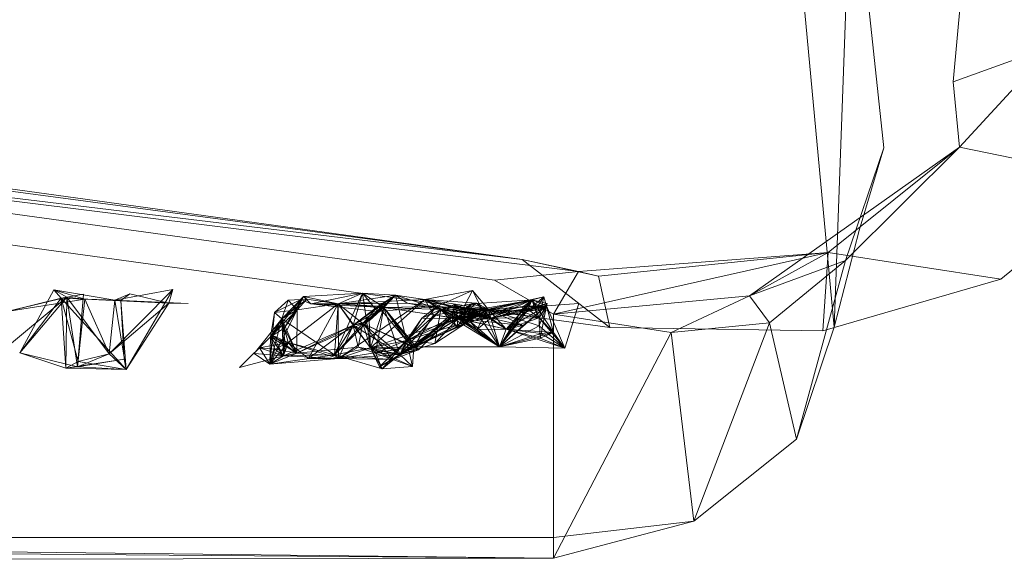
# Model space of a CAD drawing. Units: inches. Extents: x -187 to 410, y -253 to 449.
# Drawn here: x 208 to 224, y 229 to 238 of the extents above; entities that cross this region are included whole.
import ezdxf

# ---------------------------------------------------------------- set-up
doc = ezdxf.new("R2010")
doc.units = ezdxf.units.IN
doc.header["$MEASUREMENT"] = 0
doc.layers.get('0').update_dxf_attribs({"true_color": 0x8c58e1})

# ---------------------------------------------------------------- blocks, each defined once
blk = doc.blocks.new('A$C6DA60386')
at = {"color": 0, "linetype": 'Continuous', "lineweight": 0}
for p, q in [((223.517, 240.571), (223.21, 237.25)), ((221.518, 240.089), (221.263, 233.233)), ((221.263, 233.233), (220.672, 239.59)), ((221.802, 238.755), (222.077, 236.171)), ((216.158, 234.343), (187.342, 238.192)), ((224.842, 237.837), (223.21, 237.25)), ((224.842, 237.837), (223.315, 236.181)), ((216.158, 234.343), (192.112, 237.65)), ((187.508, 237.371), (217.593, 233.229)), ((215.704, 234.003), (191.696, 237.301)), ((191.696, 237.301), (217.083, 234.146)), ((216.158, 234.343), (191.696, 237.301)), ((223.21, 237.25), (223.315, 236.181)), ((219.878, 233.744), (223.315, 236.181)), ((223.315, 236.181), (221.165, 234.455)), ((221.449, 234.325), (223.315, 236.181)), ((221.449, 234.325), (222.077, 236.171)), ((221.672, 234.817), (222.077, 236.171)), ((223.315, 236.181), (225.945, 235.635)), ((225.945, 235.635), (223.993, 234.019)), ((221.263, 233.233), (221.672, 234.817)), ((216.672, 233.446), (221.165, 234.455)), ((221.165, 234.455), (217.083, 234.146)), ((217.411, 234.068), (221.165, 234.455)), ((219.878, 233.744), (221.165, 234.455)), ((221.165, 234.455), (221.079, 233.173)), ((221.165, 234.455), (223.993, 234.019)), ((216.158, 234.343), (217.083, 234.146)), ((217.411, 234.068), (216.158, 234.343)), ((216.158, 234.343), (217.593, 233.229)), ((221.449, 234.325), (219.878, 233.744)), ((221.449, 234.325), (220.207, 233.302)), ((220.648, 231.399), (221.449, 234.325)), ((215.704, 234.003), (217.083, 234.146)), ((216.672, 233.446), (217.083, 234.146)), ((217.411, 234.068), (217.083, 234.146)), ((215.704, 234.003), (216.672, 233.446)), ((217.411, 234.068), (217.593, 233.229)), ((223.993, 234.019), (221.079, 233.173)), ((207.937, 232.811), (208.493, 233.846)), ((209.002, 233.692), (208.493, 233.846)), ((209.494, 233.674), (208.493, 233.846)), ((208.615, 233.71), (208.493, 233.846)), ((208.707, 233.723), (208.493, 233.846)), ((209.4, 232.797), (210.443, 233.85)), ((209.494, 233.674), (210.443, 233.85)), ((209.68, 232.543), (210.443, 233.85)), ((210.376, 233.628), (210.443, 233.85)), ((212.582, 233.735), (213.547, 233.788)), ((213.547, 233.788), (212.699, 233.613)), ((213.547, 233.788), (213.087, 232.78)), ((213.547, 233.788), (213.15, 233.617)), ((213.392, 233.264), (213.547, 233.788)), ((213.791, 233.491), (213.547, 233.788)), ((213.675, 232.898), (213.547, 233.788)), ((213.898, 233.557), (213.547, 233.788)), ((213.547, 233.788), (214.084, 233.758)), ((214.565, 233.687), (215.347, 233.835)), ((214.761, 233.572), (215.347, 233.835)), ((215.347, 233.835), (215.104, 233.373)), ((215.347, 233.835), (215.602, 233.528)), ((215.558, 233.42), (215.347, 233.835)), ((208.707, 233.723), (207.607, 232.813)), ((208.707, 233.723), (207.734, 233.488)), ((208.615, 233.71), (207.734, 233.488)), ((209.002, 233.692), (207.734, 233.488)), ((208.707, 233.723), (207.937, 232.811)), ((207.937, 232.811), (208.615, 233.71)), ((208.707, 233.723), (208.615, 233.71)), ((208.615, 233.71), (208.895, 232.674)), ((208.615, 233.71), (209.68, 232.543)), ((209.494, 233.674), (208.615, 233.71)), ((209.002, 233.692), (208.615, 233.71)), ((208.694, 232.563), (208.615, 233.71)), ((208.707, 233.723), (208.694, 232.563)), ((208.707, 233.723), (208.981, 233.771)), ((208.707, 233.723), (209.4, 232.797)), ((209.002, 233.692), (208.707, 233.723)), ((208.707, 233.723), (208.882, 232.587)), ((208.882, 232.587), (208.981, 233.771)), ((209.002, 233.692), (208.882, 232.587)), ((209.002, 233.692), (210.376, 233.628)), ((209.002, 233.692), (210.694, 233.62)), ((209.002, 233.692), (209.4, 232.797)), ((209.494, 233.674), (209.4, 232.797)), ((210.376, 233.628), (209.4, 232.797)), ((209.494, 233.674), (209.74, 233.779)), ((209.494, 233.674), (209.593, 233.669)), ((209.494, 233.674), (210.376, 233.628)), ((209.494, 233.674), (210.694, 233.62)), ((209.494, 233.674), (209.68, 232.543)), ((209.74, 233.779), (209.593, 233.669)), ((209.593, 233.669), (209.648, 232.709)), ((209.68, 232.543), (209.593, 233.669)), ((210.376, 233.628), (209.593, 233.669)), ((210.376, 233.628), (209.68, 232.543)), ((210.376, 233.628), (209.74, 233.779)), ((210.376, 233.628), (210.694, 233.62)), ((212.041, 233.077), (212.582, 233.735)), ((212.54, 233.684), (212.106, 233.472)), ((212.106, 233.472), (212.331, 233.676)), ((212.228, 233.37), (212.582, 233.735)), ((212.633, 233.691), (212.228, 233.37)), ((212.54, 233.684), (212.228, 233.37)), ((212.228, 233.37), (212.331, 233.676)), ((212.582, 233.735), (212.263, 233.215)), ((212.54, 233.684), (212.331, 233.676)), ((212.48, 233.519), (212.331, 233.676)), ((212.48, 233.519), (212.582, 233.735)), ((212.48, 233.519), (212.633, 233.691)), ((212.48, 233.519), (212.54, 233.684)), ((212.54, 233.684), (212.582, 233.735)), ((212.633, 233.691), (212.54, 233.684)), ((212.54, 233.684), (212.699, 233.613)), ((212.633, 233.691), (212.582, 233.735)), ((212.582, 233.735), (212.699, 233.613)), ((212.582, 233.735), (213.15, 233.617)), ((212.633, 233.691), (213.15, 233.617)), ((213.15, 233.617), (214.084, 233.758)), ((213.15, 233.617), (214.565, 233.687)), ((214.28, 233.628), (213.15, 233.617)), ((213.902, 233.627), (213.15, 233.617)), ((213.152, 232.721), (214.565, 233.687)), ((213.392, 233.264), (214.084, 233.758)), ((213.902, 233.627), (213.392, 233.264)), ((213.675, 232.898), (214.565, 233.687)), ((213.791, 233.491), (214.084, 233.758)), ((213.791, 233.491), (213.902, 233.627)), ((213.804, 233.579), (214.084, 233.758)), ((213.902, 233.627), (213.804, 233.579)), ((213.898, 233.557), (214.084, 233.758)), ((213.898, 233.557), (213.902, 233.627)), ((213.902, 233.627), (214.084, 233.758)), ((214.28, 233.628), (214.084, 233.758)), ((214.084, 233.758), (214.565, 233.687)), ((214.084, 233.758), (214.826, 233.525)), ((214.268, 233.017), (214.084, 233.758)), ((214.28, 233.628), (214.761, 233.572)), ((214.28, 233.628), (214.826, 233.525)), ((215.558, 233.42), (214.565, 233.687)), ((214.565, 233.687), (215.602, 233.528)), ((215.034, 233.475), (214.565, 233.687)), ((214.565, 233.687), (215.646, 233.383)), ((215.413, 233.624), (214.565, 233.687)), ((214.565, 233.687), (215.242, 233.526)), ((214.565, 233.687), (214.761, 233.572)), ((214.565, 233.687), (215.104, 233.373)), ((214.708, 233.437), (214.565, 233.687)), ((214.565, 233.687), (215.004, 233.391)), ((214.826, 233.525), (214.565, 233.687)), ((216.323, 233.681), (215.004, 233.391)), ((215.104, 233.373), (216.323, 233.681)), ((215.331, 233.615), (216.323, 233.681)), ((215.392, 233.511), (216.323, 233.681)), ((215.558, 233.42), (216.323, 233.681)), ((216.516, 233.729), (215.602, 233.528)), ((215.602, 233.528), (216.323, 233.681)), ((215.646, 233.383), (216.323, 233.681)), ((215.79, 232.912), (216.323, 233.681)), ((215.895, 233.201), (216.323, 233.681)), ((216.144, 233.496), (216.323, 233.681)), ((216.186, 233.58), (216.323, 233.681)), ((216.241, 233.503), (216.516, 233.729)), ((216.241, 233.503), (216.323, 233.681)), ((216.516, 233.729), (216.323, 233.681)), ((216.323, 233.681), (216.435, 233.387)), ((216.373, 233.513), (216.323, 233.681)), ((216.557, 233.585), (216.323, 233.681)), ((216.674, 233.147), (216.323, 233.681)), ((216.566, 233.623), (216.323, 233.681)), ((216.373, 233.513), (216.516, 233.729)), ((216.516, 233.729), (216.435, 233.387)), ((216.557, 233.585), (216.516, 233.729)), ((216.672, 233.446), (219.878, 233.744)), ((219.878, 233.744), (218.598, 233.146)), ((219.878, 233.744), (220.207, 233.302)), ((212.48, 233.519), (212.032, 232.629)), ((212.032, 232.629), (212.106, 233.472)), ((212.48, 233.519), (212.041, 233.077)), ((212.106, 233.472), (212.041, 233.077)), ((212.48, 233.519), (212.106, 233.472)), ((212.106, 233.472), (212.228, 233.37)), ((212.48, 233.519), (212.228, 233.37)), ((212.48, 233.519), (212.263, 233.215)), ((212.332, 232.983), (213.15, 233.617)), ((212.48, 233.519), (212.471, 232.807)), ((212.48, 233.519), (213.15, 233.617)), ((212.663, 232.722), (213.15, 233.617)), ((212.699, 233.613), (213.15, 233.617)), ((213.791, 233.491), (212.699, 233.613)), ((213.898, 233.557), (212.699, 233.613)), ((213.15, 233.617), (213.087, 232.78)), ((213.791, 233.491), (213.087, 232.78)), ((213.152, 232.721), (213.15, 233.617)), ((213.675, 232.898), (213.15, 233.617)), ((213.392, 233.264), (213.15, 233.617)), ((213.553, 233.292), (213.15, 233.617)), ((213.804, 233.579), (213.15, 233.617)), ((213.898, 233.557), (213.15, 233.617)), ((213.804, 233.579), (213.392, 233.264)), ((213.898, 233.557), (213.392, 233.264)), ((213.791, 233.491), (213.392, 233.264)), ((213.804, 233.579), (213.553, 233.292)), ((213.898, 233.557), (213.553, 233.292)), ((213.791, 233.491), (213.553, 233.292)), ((213.898, 233.557), (213.654, 233.336)), ((213.898, 233.557), (213.675, 232.898)), ((213.759, 232.811), (213.898, 233.557)), ((213.791, 233.491), (213.804, 233.579)), ((213.791, 233.491), (214.761, 233.572)), ((213.898, 233.557), (213.791, 233.491)), ((213.804, 233.579), (214.268, 233.017)), ((213.898, 233.557), (213.804, 233.579)), ((213.898, 233.557), (214.761, 233.572)), ((213.898, 233.557), (214.387, 232.914)), ((213.898, 233.557), (215.104, 233.373)), ((213.898, 233.557), (214.826, 233.525)), ((213.898, 233.557), (214.158, 232.788)), ((214.465, 232.862), (213.898, 233.557)), ((213.898, 233.557), (215.004, 233.391)), ((213.898, 233.557), (214.268, 233.017)), ((214.158, 232.788), (214.826, 233.525)), ((214.268, 233.017), (214.761, 233.572)), ((214.268, 233.017), (214.826, 233.525)), ((214.387, 232.914), (215.602, 233.528)), ((214.387, 232.914), (215.034, 233.475)), ((214.515, 233.38), (214.761, 233.572)), ((214.515, 233.38), (214.826, 233.525)), ((214.708, 233.437), (215.034, 233.475)), ((214.728, 232.967), (214.826, 233.525)), ((215.558, 233.42), (214.761, 233.572)), ((214.826, 233.525), (214.761, 233.572)), ((214.761, 233.572), (215.602, 233.528)), ((215.242, 233.526), (214.761, 233.572)), ((214.761, 233.572), (215.104, 233.373)), ((214.761, 233.572), (215.004, 233.391)), ((214.826, 233.525), (215.331, 233.615)), ((214.826, 233.525), (215.056, 233.603)), ((214.826, 233.525), (215.602, 233.528)), ((214.826, 233.525), (215.104, 233.373)), ((214.826, 233.525), (215.558, 233.42)), ((214.826, 233.525), (215.42, 233.195)), ((214.826, 233.525), (215.095, 233.226)), ((214.826, 233.525), (215.298, 233.336)), ((214.826, 233.525), (215.034, 233.475)), ((214.826, 233.525), (215.646, 233.383)), ((214.826, 233.525), (215.004, 233.391)), ((215.331, 233.615), (215.004, 233.391)), ((215.056, 233.603), (215.004, 233.391)), ((215.602, 233.528), (215.004, 233.391)), ((215.034, 233.475), (215.004, 233.391)), ((215.034, 233.475), (215.413, 233.624)), ((215.034, 233.475), (215.056, 233.603)), ((215.034, 233.475), (215.602, 233.528)), ((215.558, 233.42), (215.034, 233.475)), ((215.034, 233.475), (215.104, 233.373)), ((215.034, 233.475), (215.646, 233.383)), ((215.034, 233.475), (215.79, 232.912)), ((215.056, 233.603), (215.104, 233.373)), ((215.558, 233.42), (215.056, 233.603)), ((215.298, 233.336), (215.056, 233.603)), ((215.331, 233.615), (215.095, 233.226)), ((215.095, 233.226), (215.602, 233.528)), ((215.413, 233.624), (215.104, 233.373)), ((215.331, 233.615), (215.104, 233.373)), ((215.104, 233.373), (216.557, 233.585)), ((215.104, 233.373), (216.186, 233.58)), ((215.104, 233.373), (215.602, 233.528)), ((215.242, 233.526), (215.104, 233.373)), ((215.104, 233.373), (215.392, 233.511)), ((215.239, 233.324), (215.602, 233.528)), ((215.239, 233.324), (215.392, 233.511)), ((215.242, 233.526), (215.602, 233.528)), ((215.242, 233.526), (215.392, 233.511)), ((215.242, 233.526), (215.646, 233.383)), ((215.298, 233.336), (215.602, 233.528)), ((215.331, 233.615), (215.413, 233.624)), ((215.331, 233.615), (215.602, 233.528)), ((215.392, 233.511), (215.602, 233.528)), ((215.392, 233.511), (216.241, 233.503)), ((215.79, 232.912), (215.392, 233.511)), ((215.392, 233.511), (215.646, 233.383)), ((215.413, 233.624), (215.602, 233.528)), ((215.413, 233.624), (215.646, 233.383)), ((215.42, 233.195), (215.602, 233.528)), ((215.558, 233.42), (216.557, 233.585)), ((215.558, 233.42), (216.186, 233.58)), ((215.558, 233.42), (215.602, 233.528)), ((216.557, 233.585), (215.602, 233.528)), ((215.602, 233.528), (216.435, 233.387)), ((216.174, 233.262), (215.602, 233.528)), ((215.895, 233.201), (215.602, 233.528)), ((216.438, 233.258), (215.602, 233.528)), ((216.144, 233.496), (215.602, 233.528)), ((215.79, 232.912), (215.602, 233.528)), ((215.646, 233.383), (215.602, 233.528)), ((216.566, 233.623), (215.646, 233.383)), ((216.557, 233.585), (215.646, 233.383)), ((216.373, 233.513), (215.646, 233.383)), ((215.79, 232.912), (216.557, 233.585)), ((215.79, 232.912), (216.241, 233.503)), ((215.79, 232.912), (216.144, 233.496)), ((215.895, 233.201), (216.557, 233.585)), ((215.895, 233.201), (216.241, 233.503)), ((216.144, 233.496), (216.566, 233.623)), ((216.144, 233.496), (216.186, 233.58)), ((216.144, 233.496), (216.373, 233.513)), ((216.144, 233.496), (216.241, 233.503)), ((216.144, 233.496), (216.435, 233.387)), ((216.557, 233.585), (216.174, 233.262)), ((216.557, 233.585), (216.186, 233.58)), ((216.186, 233.58), (216.435, 233.387)), ((216.566, 233.623), (216.241, 233.503)), ((216.557, 233.585), (216.241, 233.503)), ((216.241, 233.503), (216.373, 233.513)), ((216.557, 233.585), (216.373, 233.513)), ((216.373, 233.513), (216.435, 233.387)), ((216.566, 233.623), (216.435, 233.387)), ((216.557, 233.585), (216.435, 233.387)), ((216.438, 233.258), (216.557, 233.585)), ((216.47, 233.132), (216.557, 233.585)), ((216.557, 233.585), (216.566, 233.623)), ((216.557, 233.585), (217.087, 233.62)), ((216.557, 233.585), (216.674, 233.147)), ((216.557, 233.585), (216.859, 232.89)), ((217.087, 233.62), (216.859, 232.89)), ((211.771, 232.802), (212.228, 233.37)), ((212.032, 232.629), (212.228, 233.37)), ((212.041, 233.077), (212.228, 233.37)), ((212.08, 233.099), (212.228, 233.37)), ((212.287, 232.94), (212.228, 233.37)), ((212.228, 233.37), (212.263, 233.215)), ((212.228, 233.37), (213.087, 232.78)), ((212.254, 232.766), (212.228, 233.37)), ((212.332, 232.983), (212.228, 233.37)), ((212.228, 233.37), (212.471, 232.807)), ((213.654, 233.336), (213.392, 233.264)), ((213.654, 233.336), (213.553, 233.292)), ((213.654, 233.336), (213.675, 232.898)), ((213.675, 232.898), (215.104, 233.373)), ((214.158, 232.788), (215.004, 233.391)), ((214.515, 233.38), (214.158, 232.788)), ((214.158, 232.788), (215.104, 233.373)), ((214.158, 232.788), (215.298, 233.336)), ((214.268, 233.017), (215.004, 233.391)), ((214.515, 233.38), (214.268, 233.017)), ((214.268, 233.017), (215.104, 233.373)), ((214.268, 233.017), (215.298, 233.336)), ((214.387, 232.914), (214.708, 233.437)), ((214.387, 232.914), (215.004, 233.391)), ((214.387, 232.914), (215.104, 233.373)), ((214.387, 232.914), (215.298, 233.336)), ((214.465, 232.862), (215.004, 233.391)), ((214.515, 233.38), (215.104, 233.373)), ((214.708, 233.437), (215.104, 233.373)), ((214.708, 233.437), (215.298, 233.336)), ((214.708, 233.437), (215.004, 233.391)), ((214.728, 232.967), (215.104, 233.373)), ((214.728, 232.967), (215.298, 233.336)), ((215.558, 233.42), (215.004, 233.391)), ((215.095, 233.226), (215.004, 233.391)), ((215.104, 233.373), (215.004, 233.391)), ((215.298, 233.336), (215.004, 233.391)), ((215.239, 233.324), (215.004, 233.391)), ((215.79, 232.912), (215.004, 233.391)), ((215.646, 233.383), (215.004, 233.391)), ((215.558, 233.42), (215.095, 233.226)), ((215.095, 233.226), (215.104, 233.373)), ((215.298, 233.336), (215.095, 233.226)), ((215.558, 233.42), (215.104, 233.373)), ((215.104, 233.373), (216.435, 233.387)), ((215.104, 233.373), (215.646, 233.383)), ((215.104, 233.373), (216.174, 233.262)), ((215.298, 233.336), (215.104, 233.373)), ((215.895, 233.201), (215.104, 233.373)), ((215.79, 232.912), (215.104, 233.373)), ((215.42, 233.195), (215.104, 233.373)), ((215.239, 233.324), (215.104, 233.373)), ((215.239, 233.324), (215.646, 233.383)), ((215.239, 233.324), (215.298, 233.336)), ((215.298, 233.336), (215.646, 233.383)), ((215.298, 233.336), (215.895, 233.201)), ((215.42, 233.195), (215.298, 233.336)), ((215.298, 233.336), (215.79, 232.912)), ((215.42, 233.195), (215.646, 233.383)), ((215.558, 233.42), (215.895, 233.201)), ((215.558, 233.42), (215.79, 232.912)), ((215.558, 233.42), (215.646, 233.383)), ((215.646, 233.383), (216.435, 233.387)), ((215.895, 233.201), (215.646, 233.383)), ((216.174, 233.262), (215.646, 233.383)), ((215.79, 232.912), (215.646, 233.383)), ((215.895, 233.201), (216.435, 233.387)), ((216.674, 233.147), (216.435, 233.387)), ((216.453, 233.051), (216.435, 233.387)), ((216.859, 232.89), (216.435, 233.387)), ((216.438, 233.258), (216.435, 233.387)), ((216.672, 233.446), (218.598, 233.146)), ((216.672, 229.453), (216.672, 233.446)), ((212.041, 233.077), (212.263, 233.215)), ((212.254, 232.766), (213.392, 233.264)), ((212.254, 232.766), (212.263, 233.215)), ((212.471, 232.807), (212.263, 233.215)), ((213.553, 233.292), (212.471, 232.807)), ((213.392, 233.264), (212.471, 232.807)), ((212.663, 232.722), (213.392, 233.264)), ((213.553, 233.292), (213.087, 232.78)), ((213.392, 233.264), (213.087, 232.78)), ((213.152, 232.721), (213.392, 233.264)), ((213.392, 233.264), (213.553, 233.292)), ((213.392, 233.264), (213.675, 232.898)), ((213.392, 233.264), (214.158, 232.788)), ((213.474, 232.908), (213.392, 233.264)), ((213.474, 232.908), (213.553, 233.292)), ((213.675, 232.898), (213.553, 233.292)), ((214.387, 232.914), (213.553, 233.292)), ((213.553, 233.292), (214.158, 232.788)), ((214.041, 232.705), (213.553, 233.292)), ((214.465, 232.862), (213.553, 233.292)), ((214.387, 232.914), (215.095, 233.226)), ((215.42, 233.195), (215.895, 233.201)), ((215.42, 233.195), (215.79, 232.912)), ((215.79, 232.912), (216.174, 233.262)), ((216.438, 233.258), (215.79, 232.912)), ((215.79, 232.912), (215.895, 233.201)), ((215.79, 232.912), (216.674, 233.147)), ((215.895, 233.201), (216.174, 233.262)), ((215.895, 233.201), (216.47, 233.132)), ((215.895, 233.201), (216.674, 233.147)), ((215.895, 233.201), (216.453, 233.051)), ((215.895, 233.201), (216.859, 232.89)), ((216.438, 233.258), (216.859, 232.89)), ((216.453, 233.051), (216.674, 233.147)), ((216.47, 233.132), (216.674, 233.147)), ((216.672, 229.453), (218.598, 233.146)), ((216.859, 232.89), (216.674, 233.147)), ((217.593, 233.229), (221.079, 233.173)), ((220.207, 233.302), (218.598, 233.146)), ((218.967, 230.057), (218.598, 233.146)), ((218.967, 230.057), (220.207, 233.302)), ((220.648, 231.399), (220.207, 233.302)), ((220.648, 231.399), (221.263, 233.233)), ((211.531, 232.573), (212.041, 233.077)), ((211.861, 232.897), (212.332, 232.983)), ((212.08, 233.099), (212.032, 232.629)), ((212.032, 232.629), (212.041, 233.077)), ((212.032, 232.629), (212.332, 232.983)), ((212.254, 232.766), (212.041, 233.077)), ((212.11, 232.875), (212.041, 233.077)), ((212.041, 233.077), (212.471, 232.807)), ((212.041, 233.077), (212.332, 232.983)), ((212.08, 233.099), (212.287, 232.94)), ((212.08, 233.099), (212.254, 232.766)), ((212.08, 233.099), (212.471, 232.807)), ((212.08, 233.099), (212.332, 232.983)), ((212.11, 232.875), (212.332, 232.983)), ((212.254, 232.766), (212.332, 232.983)), ((212.287, 232.94), (212.332, 232.983)), ((212.332, 232.983), (213.087, 232.78)), ((212.332, 232.983), (212.471, 232.807)), ((212.332, 232.983), (213.152, 232.721)), ((212.663, 232.722), (212.332, 232.983)), ((214.268, 233.017), (213.675, 232.898)), ((213.759, 232.811), (214.268, 233.017)), ((213.823, 232.587), (214.268, 233.017)), ((214.268, 233.017), (213.869, 232.552)), ((214.268, 233.017), (214.158, 232.788)), ((214.268, 233.017), (214.387, 232.914)), ((214.268, 233.017), (214.365, 232.589)), ((214.465, 232.862), (214.268, 233.017)), ((214.268, 233.017), (214.728, 232.967)), ((215.79, 232.912), (216.47, 233.132)), ((215.79, 232.912), (216.453, 233.051)), ((216.47, 233.132), (216.453, 233.051)), ((216.453, 233.051), (216.859, 232.89)), ((216.47, 233.132), (216.859, 232.89)), ((211.861, 232.897), (212.032, 232.629)), ((211.861, 232.897), (212.254, 232.766)), ((211.861, 232.897), (212.11, 232.875)), ((212.032, 232.629), (212.11, 232.875)), ((212.254, 232.766), (212.11, 232.875)), ((212.11, 232.875), (212.471, 232.807)), ((212.287, 232.94), (212.254, 232.766)), ((212.287, 232.94), (212.471, 232.807)), ((213.474, 232.908), (212.471, 232.807)), ((213.675, 232.898), (213.087, 232.78)), ((213.152, 232.721), (214.387, 232.914)), ((213.152, 232.721), (213.474, 232.908)), ((213.152, 232.721), (213.675, 232.898)), ((213.474, 232.908), (214.041, 232.705)), ((213.474, 232.908), (214.158, 232.788)), ((214.387, 232.914), (213.675, 232.898)), ((214.041, 232.705), (213.675, 232.898)), ((213.869, 232.552), (213.675, 232.898)), ((214.365, 232.589), (213.675, 232.898)), ((213.823, 232.587), (213.675, 232.898)), ((213.675, 232.898), (214.158, 232.788)), ((213.759, 232.811), (213.675, 232.898)), ((214.465, 232.862), (213.675, 232.898)), ((213.759, 232.811), (214.387, 232.914)), ((213.823, 232.587), (214.387, 232.914)), ((214.387, 232.914), (214.041, 232.705)), ((214.465, 232.862), (214.041, 232.705)), ((214.728, 232.967), (214.158, 232.788)), ((214.387, 232.914), (214.158, 232.788)), ((214.465, 232.862), (214.158, 232.788)), ((214.387, 232.914), (214.365, 232.589)), ((214.387, 232.914), (215.79, 232.912)), ((214.465, 232.862), (214.387, 232.914)), ((215.79, 232.912), (216.859, 232.89)), ((207.937, 232.811), (208.694, 232.563)), ((207.937, 232.811), (208.882, 232.587)), ((208.694, 232.563), (209.648, 232.709)), ((208.694, 232.563), (208.895, 232.674)), ((208.882, 232.587), (209.4, 232.797)), ((208.882, 232.587), (209.648, 232.709)), ((208.882, 232.587), (208.895, 232.674)), ((208.895, 232.674), (209.4, 232.797)), ((208.895, 232.674), (209.68, 232.543)), ((209.4, 232.797), (209.68, 232.543)), ((209.68, 232.543), (209.648, 232.709)), ((211.531, 232.573), (212.254, 232.766)), ((211.771, 232.802), (212.032, 232.629)), ((211.771, 232.802), (212.254, 232.766)), ((212.032, 232.629), (212.471, 232.807)), ((212.032, 232.629), (213.087, 232.78)), ((212.254, 232.766), (212.032, 232.629)), ((212.032, 232.629), (213.152, 232.721)), ((212.254, 232.766), (212.471, 232.807)), ((212.254, 232.766), (213.087, 232.78)), ((212.254, 232.766), (213.152, 232.721)), ((214.041, 232.705), (212.471, 232.807)), ((212.663, 232.722), (213.087, 232.78)), ((212.663, 232.722), (213.152, 232.721)), ((213.869, 232.552), (213.087, 232.78)), ((213.152, 232.721), (213.087, 232.78)), ((213.152, 232.721), (214.158, 232.788)), ((213.152, 232.721), (214.041, 232.705)), ((213.759, 232.811), (213.869, 232.552)), ((213.759, 232.811), (214.158, 232.788)), ((213.823, 232.587), (214.158, 232.788)), ((213.823, 232.587), (214.041, 232.705)), ((213.869, 232.552), (214.158, 232.788)), ((214.041, 232.705), (213.869, 232.552)), ((214.365, 232.589), (214.041, 232.705)), ((214.365, 232.589), (214.158, 232.788)), ((208.694, 232.563), (208.882, 232.587)), ((208.694, 232.563), (209.68, 232.543)), ((208.882, 232.587), (209.68, 232.543)), ((213.823, 232.587), (213.869, 232.552)), ((214.365, 232.589), (213.869, 232.552)), ((218.967, 230.057), (220.648, 231.399)), ((218.967, 230.057), (216.672, 229.792)), ((218.967, 230.057), (216.672, 229.453)), ((216.672, 229.792), (186.672, 229.792)), ((186.672, 229.792), (216.672, 229.453)), ((216.672, 229.792), (216.672, 229.453)), ((186.672, 229.686), (216.672, 229.453)), ((186.672, 229.402), (216.672, 229.453))]:
    blk.add_line(p, q, dxfattribs=at)

msp = doc.modelspace()

# ---------------------------------------------------------------- block references
at = {"color": 0}
msp.add_blockref('A$C6DA60386', (0, 0), dxfattribs=at)

doc.saveas('drawing.dxf')
